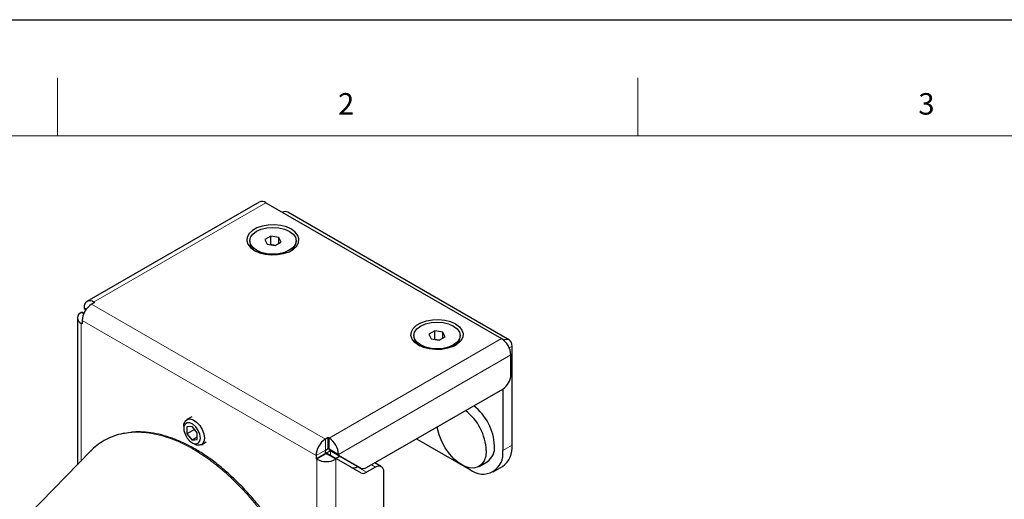
# Model space of a CAD drawing. Units: millimetres. Extents: x 0 to 420, y 0 to 297.
# Drawn here: x 57 to 142, y 256 to 297 of the extents above; entities that cross this region are included whole.
import ezdxf

# ---------------------------------------------------------------- set-up
doc = ezdxf.new("R2010")
doc.units = ezdxf.units.MM
doc.layers.add('外形線', color=7, linetype='Continuous', lineweight=25)
doc.styles.add('SLDTEXTSTYLE0', font='TXT', dxfattribs={"width": 0.7, "bigfont": 'bigfont'})

msp = doc.modelspace()

# ---------------------------------------------------------------- linework, layer by layer
at = {"color": 7, "linetype": 'Continuous', "lineweight": 18}
for p, q in [((60, 287), (60, 292)), ((110, 292), (110, 287)), ((410, 287), (25, 287))]:
    msp.add_line(p, q, dxfattribs=at)
at = {"color": 1, "linetype": 'Continuous', "lineweight": 18}
for p, q in [((77.958, 281.225), (63.109, 272.653)), ((83.085, 260.835), (62.932, 272.469)), ((63.109, 272.653), (63.109, 272.571)), ((62.048, 271.754), (62.247, 271.64)), ((62.296, 272.183), (62.494, 272.068)), ((62.048, 270.815), (62.119, 270.856)), ((62.048, 270.815), (62.048, 258.981)), ((82.271, 259.427), (62.119, 271.06)), ((98.252, 269.509), (83.403, 260.937)), ((99.065, 268.101), (84.216, 259.529)), ((98.923, 268.713), (99.171, 268.856)), ((83.085, 259.896), (83.085, 260.835)), ((83.403, 260.937), (83.403, 259.998)), ((83.085, 259.896), (82.271, 259.427)), ((84.216, 259.529), (83.403, 259.998)), ((83.509, 259.447), (83.509, 259.814)), ((99.171, 260.323), (98.358, 259.854)), ((82.342, 259.1), (83.155, 259.569)), ((82.342, 259.1), (82.342, 244.591)), ((83.969, 259.1), (83.155, 259.569)), ((83.969, 259.1), (83.969, 229.909)), ((86.63, 257.983), (85.817, 258.452)), ((87.044, 258.63), (87.398, 258.426))]:
    msp.add_line(p, q, dxfattribs=at)
msp.add_lwpolyline([(0, 0), (0, 297), (420, 297), (420, 0), (0, 0)])
msp.add_open_spline([(80.823, 235.149), (80.987, 235.362), (81.308, 235.781), (81.703, 236.513), (82.032, 237.313), (82.289, 238.196), (82.47, 239.143), (82.572, 240.14), (82.598, 241.185), (82.547, 242.287), (82.418, 243.422), (82.145, 244.964), (81.724, 246.548), (81.162, 248.133), (80.513, 249.71), (79.736, 251.261), (78.848, 252.748), (77.894, 254.183), (76.847, 255.53), (75.702, 256.786), (74.772, 257.695), (73.782, 258.546), (72.758, 259.31), (71.754, 259.946), (70.785, 260.458), (69.871, 260.848), (68.672, 261.243), (67.513, 261.427), (66.626, 261.448), (66.314, 261.404), (66.267, 261.398)], degree=3, knots=[0, 0, 0, 0, 0.03226, 0.063407, 0.094771, 0.126818, 0.1591, 0.190208, 0.221531, 0.253532, 0.285766, 0.316794, 0.379894, 0.412042, 0.442992, 0.505938, 0.538009, 0.568916, 0.631777, 0.663806, 0.698225, 0.732942, 0.768609, 0.804608, 0.836321, 0.868266, 0.899253, 0.962285, 0.994407, 1, 1, 1, 1], dxfattribs=at)
at = {"layer": '外形線', "linetype": 'Continuous', "lineweight": 25}
for p, q in [((77.383, 281.282), (62.534, 272.71)), ((77.958, 281.225), (98.252, 269.509)), ((98.933, 269.382), (79.841, 280.404)), ((78.372, 278.341), (77.862, 278.047)), ((79.069, 278.233), (78.372, 278.341)), ((78.372, 277.606), (78.372, 278.341)), ((76.559, 277.939), (76.559, 277.816)), ((77.862, 278.047), (78.049, 277.644)), ((78.049, 277.644), (78.746, 277.536)), ((78.372, 277.606), (78.356, 277.597)), ((78.763, 277.546), (78.372, 277.606)), ((78.746, 277.536), (79.256, 277.831)), ((79.256, 277.831), (79.069, 278.233)), ((79.069, 277.723), (79.069, 278.233)), ((80.559, 277.816), (80.559, 277.939)), ((63.18, 272.612), (62.932, 272.469)), ((63.109, 272.653), (63.18, 272.612)), ((62.119, 271.795), (62.048, 271.754)), ((62.119, 271.795), (62.275, 271.705)), ((62.296, 272.183), (62.296, 272.101)), ((62.296, 272.101), (62.452, 272.011)), ((62.296, 272.101), (62.452, 272.011)), ((61.711, 271.285), (61.711, 258.637)), ((62.119, 270.775), (62.048, 270.815)), ((62.119, 271.06), (62.119, 270.775)), ((92.514, 270.177), (92.004, 269.883)), ((92.004, 269.883), (92.191, 269.48)), ((93.212, 270.069), (92.514, 270.177)), ((92.514, 269.442), (92.514, 270.177)), ((93.398, 269.667), (93.212, 270.069)), ((93.212, 269.559), (93.212, 270.069)), ((90.701, 269.775), (90.701, 269.652)), ((92.191, 269.48), (92.888, 269.372)), ((92.514, 269.442), (92.498, 269.433)), ((92.905, 269.382), (92.514, 269.442)), ((92.888, 269.372), (93.398, 269.667)), ((94.701, 269.652), (94.701, 269.775)), ((99.065, 266.386), (99.065, 268.101)), ((99.171, 260.323), (99.171, 268.856)), ((86.63, 258.391), (98.358, 265.161)), ((98.358, 265.161), (98.358, 259.854)), ((71.57, 262.774), (71.143, 262.527)), ((70.884, 261.955), (70.884, 261.755)), ((71.594, 261.934), (71.152, 261.894)), ((71.152, 261.894), (71.152, 261.305)), ((71.799, 261.679), (71.152, 261.305)), ((71.152, 261.305), (71.594, 260.755)), ((72.036, 261.384), (71.594, 261.934)), ((72.036, 260.795), (72.036, 261.384)), ((72.036, 261.01), (71.594, 260.755)), ((71.594, 260.755), (72.036, 260.795)), ((71.594, 260.524), (71.767, 260.424)), ((72.393, 260.362), (72.82, 260.609)), ((83.332, 260.978), (83.085, 260.835)), ((83.403, 260.937), (83.332, 260.978)), ((83.332, 260.039), (83.332, 260.978)), ((90.932, 260.874), (95.53, 258.22)), ((62.911, 259.863), (57.461, 254.294)), ((83.085, 259.61), (82.271, 259.141)), ((83.085, 259.896), (83.332, 260.039)), ((83.085, 259.61), (83.085, 259.896)), ((83.085, 259.61), (83.155, 259.569)), ((83.226, 259.61), (83.155, 259.569)), ((84.039, 259.141), (83.226, 259.61)), ((83.403, 259.998), (83.332, 260.039)), ((83.403, 259.998), (83.403, 259.916)), ((84.216, 259.447), (83.403, 259.916)), ((83.403, 259.916), (85.317, 258.811)), ((83.544, 259.835), (83.509, 259.814)), ((82.271, 259.427), (82.271, 259.141)), ((82.271, 259.141), (82.342, 259.1)), ((84.039, 259.141), (83.969, 259.1)), ((84.358, 259.365), (84.004, 259.161)), ((86.13, 257.933), (84.039, 259.141)), ((84.216, 259.529), (84.216, 259.447)), ((84.216, 259.447), (86.13, 258.342)), ((86.13, 258.342), (85.317, 258.811)), ((87.898, 258.476), (87.337, 258.799)), ((96.322, 258.48), (97.03, 258.888)), ((85.878, 258.487), (85.817, 258.452)), ((87.398, 258.426), (86.63, 257.983)), ((88.105, 231.253), (88.105, 258.018)), ((97.53, 258.022), (98.343, 258.492))]:
    msp.add_line(p, q, dxfattribs=at)
at = {"layer": '外形線', "linetype": 'Continuous', "lineweight": 25, "flags": 128}
for points in [[(76.968, 277.102), (77.395, 276.909), (77.89, 276.78), (78.423, 276.724), (78.965, 276.743), (79.483, 276.836), (79.947, 276.998), (80.33, 277.219), (80.611, 277.487), (80.772, 277.786), (80.805, 278.099), (80.707, 278.407), (80.485, 278.692), (80.15, 278.939), (79.723, 279.132), (79.229, 279.261), (78.695, 279.317), (78.154, 279.298), (77.636, 279.205), (77.172, 279.043), (76.788, 278.822), (76.507, 278.554), (76.346, 278.255), (76.313, 277.942), (76.411, 277.634), (76.634, 277.348), (76.968, 277.102)], [(79.973, 277.122), (79.559, 276.939), (79.077, 276.824), (78.559, 276.784), (78.042, 276.824), (77.559, 276.939), (77.145, 277.122), (76.827, 277.362), (76.627, 277.64), (76.559, 277.939), (76.627, 278.238), (76.827, 278.516), (77.145, 278.755), (77.559, 278.939), (78.042, 279.054), (78.559, 279.093), (79.077, 279.054), (79.559, 278.939), (79.973, 278.755), (80.291, 278.516), (80.491, 278.238), (80.559, 277.939), (80.491, 277.64), (80.291, 277.362), (79.973, 277.122)], [(91.11, 268.938), (90.776, 269.184), (90.553, 269.47), (90.455, 269.778), (90.488, 270.091), (90.65, 270.389), (90.93, 270.657), (91.314, 270.879), (91.778, 271.041), (92.296, 271.134), (92.837, 271.153), (93.371, 271.096), (93.865, 270.968), (94.292, 270.775), (94.627, 270.528), (94.849, 270.243), (94.947, 269.935), (94.914, 269.622), (94.753, 269.323), (94.472, 269.055), (94.089, 268.834), (93.625, 268.672), (93.107, 268.579), (92.565, 268.56), (92.032, 268.616), (91.537, 268.745), (91.11, 268.938)], [(91.287, 270.591), (91.701, 270.775), (92.184, 270.89), (92.701, 270.929), (93.219, 270.89), (93.701, 270.775), (94.115, 270.591), (94.433, 270.352), (94.633, 270.074), (94.701, 269.775), (94.633, 269.476), (94.433, 269.197), (94.115, 268.958), (93.701, 268.775), (93.219, 268.659), (92.701, 268.62), (92.184, 268.659), (91.701, 268.775), (91.287, 268.958), (90.969, 269.197), (90.769, 269.476), (90.701, 269.775), (90.769, 270.074), (90.969, 270.352), (91.287, 270.591)], [(99.171, 268.856), (99.156, 269.03), (99.109, 269.18), (99.034, 269.299), (98.933, 269.382), (98.81, 269.428), (98.669, 269.434), (98.517, 269.399), (98.446, 269.371)], [(70.884, 261.955), (70.896, 262.116), (70.99, 262.379), (71.169, 262.541), (71.413, 262.584), (71.695, 262.504), (71.985, 262.309), (72.251, 262.02), (72.465, 261.669), (72.604, 261.294), (72.651, 260.934)], [(72.305, 260.934), (72.257, 261.259), (72.119, 261.594), (71.911, 261.896), (71.66, 262.124), (71.4, 262.246), (71.166, 262.246), (70.99, 262.125), (70.896, 261.899), (70.896, 261.597), (70.99, 261.261), (71.166, 260.937), (71.4, 260.668), (71.66, 260.49), (71.911, 260.427), (72.119, 260.489), (72.257, 260.666), (72.305, 260.934)], [(96.944, 259.854), (96.898, 259.371), (96.761, 258.963), (96.539, 258.648), (96.242, 258.438), (95.883, 258.345), (95.478, 258.37), (95.044, 258.514), (94.601, 258.77), (94.167, 259.127), (93.762, 259.569), (93.403, 260.077), (93.106, 260.629), (92.885, 261.201), (92.748, 261.767), (92.727, 261.91)], [(72.651, 260.934), (72.604, 260.631), (72.465, 260.415), (72.251, 260.311), (71.985, 260.33), (71.767, 260.424)]]:
    msp.add_lwpolyline(points, dxfattribs=at)
at = {"layer": '外形線', "linetype": 'Continuous', "lineweight": 25}
for centre, radius, start, end in [((77.621, 280.755), 0.578, 54.38242, 114.30712), ((79.611, 279.92), 0.536, 64.57081, 115.50033), ((77.526, 277.904), 0.971, 185.15335, 241.41588), ((79.592, 277.904), 0.971, 298.58412, 354.84665), ((63.884, 270.98), 1.767, 122.60548, 177.39452), ((62.791, 272.263), 0.502, 50.79671, 189.21404), ((62.226, 271.285), 0.502, 110.78342, 249.21658), ((91.668, 269.739), 0.971, 185.15335, 241.41588), ((93.734, 269.739), 0.971, 298.58412, 354.84665), ((97.3, 268.021), 1.767, 2.60548, 57.39452), ((97.53, 266.456), 1.537, 302.60548, 357.39452), ((92.31, 259.642), 4.639, 2.61925, 52.24634), ((93.017, 260.05), 4.639, 2.61925, 52.24634), ((84.037, 259.346), 1.767, 122.60548, 177.39452), ((82.451, 259.448), 1.767, 2.60548, 57.39452), ((82.879, 260.959), 1.307, 279.04859, 298.81252), ((96.634, 259.574), 1.747, 230.79671, 9.21404), ((96.166, 260.106), 1.493, 305.32586, 5.98632), ((97.211, 260.107), 1.972, 305.01333, 6.29885), ((83.155, 260.669), 1.768, 242.60967, 297.39033), ((85.524, 258.861), 0.503, 245.68605, 305.61817), ((86.337, 258.8), 0.503, 245.68605, 305.61817), ((86.337, 258.392), 0.503, 245.68605, 305.61817), ((87.674, 258.088), 0.437, 350.78596, 129.20329)]:
    msp.add_arc(centre, radius, start, end, dxfattribs=at)
for points, knots in [([(66.267, 261.398), (66.054, 261.375), (65.578, 261.324), (64.884, 261.125), (64.181, 260.825), (63.541, 260.417), (63.099, 260.071), (62.895, 259.838), (62.86, 259.798)], [0, 0, 0, 0, 0.160694, 0.35804, 0.559709, 0.76287, 0.959254, 1, 1, 1, 1]), ([(80.887, 235.199), (81.017, 235.359), (81.319, 235.732), (81.712, 236.42), (82.075, 237.244), (82.361, 238.151), (82.567, 239.128), (82.689, 240.163), (82.726, 241.244), (82.678, 242.361), (82.547, 243.512), (82.336, 244.695), (82.044, 245.908), (81.673, 247.14), (81.226, 248.378), (80.708, 249.609), (80.123, 250.82), (79.478, 251.997), (78.779, 253.129), (78.031, 254.213), (77.236, 255.248), (76.395, 256.23), (75.516, 257.15), (74.605, 258.001), (73.671, 258.773), (72.723, 259.458), (71.767, 260.05), (70.816, 260.542), (69.875, 260.931), (68.947, 261.218), (68.036, 261.4), (67.168, 261.484), (66.624, 261.451), (66.363, 261.436)], [0, 0, 0, 0, 0.024261, 0.056518, 0.089225, 0.122226, 0.155335, 0.188308, 0.220988, 0.253262, 0.285276, 0.317634, 0.350304, 0.383202, 0.416223, 0.449234, 0.482119, 0.514801, 0.547208, 0.579253, 0.611525, 0.643987, 0.67661, 0.709348, 0.742145, 0.774928, 0.807654, 0.840272, 0.872528, 0.904817, 0.937317, 0.969964, 1, 1, 1, 1])]:
    msp.add_open_spline(points, degree=3, knots=knots, dxfattribs=at)

# ---------------------------------------------------------------- texts
at = {"color": 7, "linetype": 'Continuous', "lineweight": 0, "char_height": 1.852, "attachment_point": 1, "style": 'SLDTEXTSTYLE0'}
for s, insert in [('2', (84.167, 290.668)), ('3', (134.167, 290.668))]:
    msp.add_mtext(s, dxfattribs=dict(at, insert=insert))

doc.saveas('drawing.dxf')
